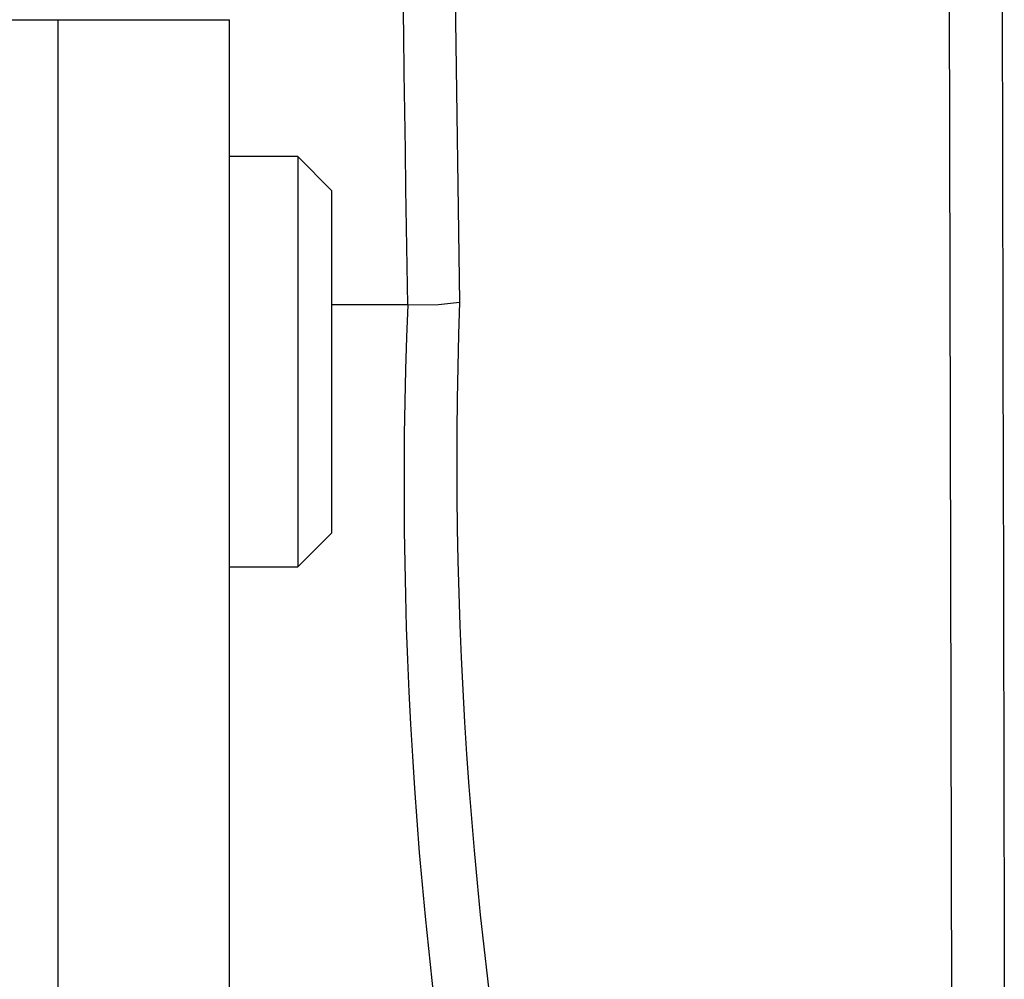
# Model space of a CAD drawing. Extents: x 31 to 414, y 3 to 284.
# Drawn here: x 220 to 225, y 144 to 149 of the extents above; entities that cross this region are included whole.
import ezdxf

# ---------------------------------------------------------------- set-up
doc = ezdxf.new("R2010")
doc.units = 0
for name, color, linetype in [('11015946_BOČNICE', 7, 'CONTINUOUS'), ('12051171_ČEP', 7, 'CONTINUOUS'), ('19530351_COOLER', 7, 'CONTINUOUS'), ('DEFAULT', 7, 'CONTINUOUS')]:
    doc.layers.add(name, color=color, linetype=linetype)

# ---------------------------------------------------------------- blocks, each defined once
blk = doc.blocks.new('SE')
at = {"layer": '11015946_BOČNICE', "color": 7, "linetype": 'CONTINUOUS'}
for p, q in [((219.3341, 148.8899), (220.2091, 148.8899)), ((220.2091, 148.8899), (221.0841, 148.8899)), ((220.2091, 140.1399), (220.2091, 148.8899)), ((221.0841, 140.1399), (221.0841, 148.8899))]:
    blk.add_line(p, q, dxfattribs=at)
at = {"layer": '12051171_ČEP', "color": 7, "linetype": 'CONTINUOUS'}
for p, q in [((221.4341, 148.1899), (221.0841, 148.1899)), ((221.4341, 148.1899), (221.4341, 146.0899)), ((221.6091, 148.0149), (221.4341, 148.1899)), ((221.6091, 146.2649), (221.6091, 148.0149)), ((221.4341, 146.0899), (221.6091, 146.2649)), ((221.0841, 146.0899), (221.4341, 146.0899))]:
    blk.add_line(p, q, dxfattribs=at)
at = {"layer": '19530351_COOLER', "color": 7, "linetype": 'CONTINUOUS'}
for p, q in [((221.9831, 166.4503), (222.2613, 147.4451)), ((224.794, 137.3712), (224.7326, 164.5764)), ((221.9962, 147.4305), (221.6091, 147.4305))]:
    blk.add_line(p, q, dxfattribs=at)
for points in [[(221.9962, 147.4305), (221.9933, 147.6284), (221.9904, 147.8264), (221.9875, 148.0244), (221.9846, 148.2223), (221.9817, 148.4203), (221.9788, 148.6183), (221.9758, 148.8163), (221.9729, 149.0142)], [(225.0371, 148.9974), (225.0377, 148.714), (225.0383, 148.4307), (225.0389, 148.1473), (225.0395, 147.8639), (225.0401, 147.5805), (225.0407, 147.2971), (225.0413, 147.0137), (225.042, 146.7303), (225.0426, 146.4469), (225.0432, 146.1636), (225.0438, 145.8802), (225.0444, 145.5968), (225.045, 145.3134), (225.0456, 145.03), (225.0462, 144.7466), (225.0468, 144.4632), (225.0474, 144.1798), (225.048, 143.8965)], [(221.9962, 147.4305), (222.1538, 147.4335), (222.2613, 147.4451)]]:
    blk.add_lwpolyline(points, dxfattribs=at)
for centre, radius, start, end in [((244.5251, 146.508), 22.5477, 177.65535, 204.43805), ((244.9616, 146.6473), 22.7144, 177.9871, 204.62273)]:
    blk.add_arc(centre, radius, start, end, dxfattribs=at)

msp = doc.modelspace()

# ---------------------------------------------------------------- block references
at = {"layer": 'DEFAULT'}
msp.add_blockref('SE', (0, 0), dxfattribs=at)

doc.saveas('drawing.dxf')
